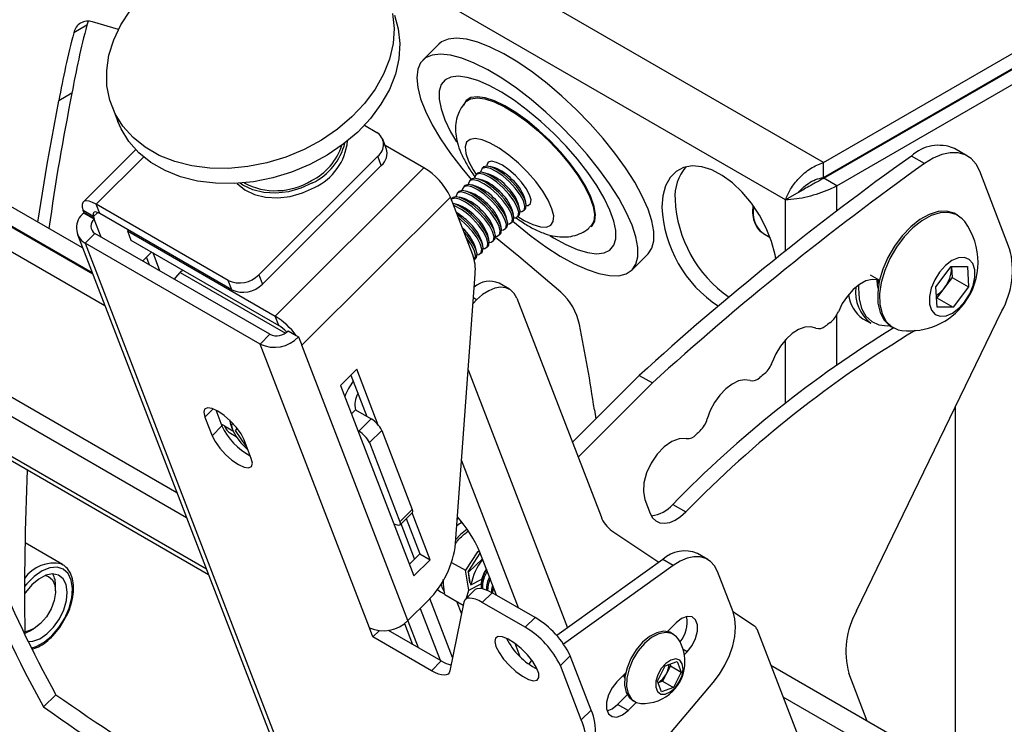
# Model space of a CAD drawing. Extents: x 5 to 292, y 5 to 205.
# Drawn here: x 209 to 214, y 141 to 145 of the extents above; entities that cross this region are included whole.
import ezdxf

# ---------------------------------------------------------------- set-up
doc = ezdxf.new("R2010")
doc.units = 0
doc.layers.get('0').update_dxf_attribs({"linetype": 'CONTINUOUS'})

msp = doc.modelspace()

# ---------------------------------------------------------------- linework, layer by layer
at = {"color": 7, "linetype": 'CONTINUOUS'}
for p, q in [((212.7682484, 143.737274), (208.179911, 146.3860648)), ((209.3050203, 143.3648639), (204.8381275, 145.9435463)), ((209.7260817, 142.2720423), (204.5122993, 145.2818948)), ((209.7740935, 142.1474325), (204.4528184, 145.2193392)), ((209.2542005, 143.4967615), (206.5139976, 145.078647)), ((209.3022124, 143.3721518), (206.4524733, 145.0172711)), ((204.5619756, 144.9360328), (209.8832507, 141.8641261)), ((209.2755863, 144.6105636), (209.2101134, 144.5727669)), ((209.4332885, 144.5888305), (209.3032622, 144.626558)), ((212.9575772, 143.9243267), (214.2067992, 144.6454872)), ((212.9575772, 143.8487211), (214.2067992, 144.5698816)), ((212.9594291, 143.8455136), (214.2584104, 144.5953996)), ((213.0249019, 143.8077169), (214.3238833, 144.5576029)), ((211.0347275, 144.5155499), (210.9547458, 144.4357612)), ((213.817592, 144.3409206), (213.813888, 144.3430588)), ((209.2009272, 144.2702767), (209.1354544, 144.2324801)), ((209.4012219, 144.2035464), (209.4303329, 144.1279919)), ((210.6627346, 144.109844), (210.7246278, 144.0741138)), ((210.7723944, 143.9939158), (210.7544799, 144.0404109)), ((209.5199504, 143.9882091), (209.2572558, 143.7261484)), ((210.9599803, 143.8966714), (210.7669206, 144.0081224)), ((213.677594, 143.9559985), (213.6121212, 143.9937952)), ((210.729366, 143.9551067), (210.1349798, 143.3621547)), ((210.7472804, 143.9086117), (210.729366, 143.9551067)), ((211.28344, 143.9266203), (211.2805728, 143.9237601)), ((212.9575772, 143.8487211), (212.9575772, 143.9243267)), ((213.4624881, 143.9183984), (213.3970152, 143.9561951)), ((210.7472804, 143.9086117), (210.1528942, 143.3156597)), ((210.9599803, 143.8966714), (210.2167661, 143.1552505)), ((211.2260134, 143.8693322), (211.2190485, 143.8623842)), ((211.2567756, 143.9000202), (211.2498107, 143.8930721)), ((211.2845985, 143.8658573), (211.2606104, 143.8726688)), ((211.3153606, 143.8965453), (211.2913726, 143.9033568)), ((213.0500705, 143.8978398), (213.0463665, 143.899978)), ((213.8880071, 143.4927682), (213.7385213, 143.8807433)), ((211.1952512, 143.8386443), (211.1882863, 143.8316962)), ((211.2538363, 143.8351694), (211.2298482, 143.8419809)), ((213.0249019, 143.8077169), (212.9594291, 143.8455136)), ((211.1337268, 143.7772684), (211.126762, 143.7703203)), ((211.164489, 143.8079563), (211.1575241, 143.8010083)), ((211.1923119, 143.7737935), (211.1683238, 143.780605)), ((211.2230741, 143.8044814), (211.199086, 143.8112929)), ((212.8337212, 143.7750707), (212.7682484, 143.737274)), ((209.9825832, 143.3338597), (209.3226168, 143.7148501)), ((209.3405313, 143.668355), (209.3226168, 143.7148501)), ((211.0935365, 143.7508798), (210.3503223, 143.0094589)), ((211.2045325, 143.4628011), (211.0935365, 143.7508798)), ((211.1029647, 143.7465804), (211.0973508, 143.7409801)), ((211.1307876, 143.7124176), (211.1067995, 143.7192291)), ((211.1615498, 143.7431055), (211.1375617, 143.749917)), ((211.4386934, 143.694155), (211.4319399, 143.7181595)), ((211.4694556, 143.724843), (211.4627021, 143.7488475)), ((211.4898327, 143.713994), (211.4926999, 143.7168543)), ((209.3095138, 143.6537231), (209.2571355, 143.6839604)), ((209.2616141, 143.6723367), (209.2571355, 143.6839604)), ((209.2604446, 143.6711699), (209.2616141, 143.6723367)), ((209.3128228, 143.6409326), (209.2604446, 143.6711699)), ((209.3139924, 143.6420993), (209.2616141, 143.6723367)), ((210.0004976, 143.2873646), (209.3405313, 143.668355)), ((211.4079313, 143.6634671), (211.4011778, 143.6874716)), ((211.4590706, 143.6833061), (211.4660355, 143.6902541)), ((213.6289985, 143.6598542), (213.6190466, 143.6655993)), ((209.3139924, 143.6420993), (209.3095138, 143.6537231)), ((209.3128228, 143.6409326), (209.3139924, 143.6420993)), ((211.3464069, 143.6020912), (211.3396534, 143.6260957)), ((211.3771691, 143.6327791), (211.3704156, 143.6567836)), ((211.3975462, 143.6219302), (211.4045111, 143.6288782)), ((211.4283084, 143.6526181), (211.4352733, 143.6595662)), ((209.3156658, 143.5695283), (209.2664463, 143.5204276)), ((210.190383, 143.0645648), (209.3156658, 143.5695283)), ((209.4828454, 143.5861988), (209.4782324, 143.581597)), ((209.4782324, 143.581597), (210.2167661, 143.1552505)), ((209.4782324, 143.581597), (209.4961468, 143.5351019)), ((211.3156447, 143.5714032), (211.3088912, 143.5954077)), ((211.3360219, 143.5605543), (211.3429867, 143.5675023)), ((211.366784, 143.5912422), (211.3737489, 143.5981903)), ((212.6554226, 143.5697983), (212.6583634, 143.5680156)), ((212.6583634, 143.5680156), (212.6906201, 143.5493942)), ((209.2286336, 143.563118), (213.8147269, 131.6603816)), ((209.2664463, 143.5204276), (213.8525396, 131.6176912)), ((210.1411636, 143.0154641), (209.2664463, 143.5204276)), ((209.4961468, 143.5351019), (210.2346806, 143.1087554)), ((211.2541204, 143.5100273), (211.2473669, 143.5340318)), ((211.2848825, 143.5407153), (211.278129, 143.5647197)), ((211.3052597, 143.5298663), (211.3122246, 143.5368144)), ((209.5989179, 143.4757734), (209.5546203, 143.4315828)), ((209.6409483, 143.3817467), (209.6063798, 143.4714658)), ((211.2233582, 143.4793394), (211.2166047, 143.5033438)), ((211.2437353, 143.4684904), (211.2507002, 143.4754385)), ((211.2744975, 143.4991784), (211.2814624, 143.5061264)), ((209.58857, 143.411984), (209.5736892, 143.4506057)), ((211.2129731, 143.4378025), (211.219938, 143.4447505)), ((212.0010453, 143.386931), (212.081027, 143.4667197)), ((209.7546831, 143.3858521), (209.7426684, 143.3738663)), ((213.5198689, 143.3016455), (213.5955155, 143.4031463)), ((213.5955155, 143.4031463), (213.6767096, 143.4032834)), ((213.5977733, 143.3997718), (213.5975269, 143.4031497)), ((213.5975884, 143.4031498), (213.5977733, 143.3997718)), ((213.5977733, 143.3997718), (213.6005471, 143.34909)), ((213.6767096, 143.4032834), (213.6822572, 143.3019197)), ((210.0004976, 143.2873646), (209.9825832, 143.3338597)), ((210.1349798, 143.3621547), (210.1528942, 143.3156597)), ((211.118632, 142.019329), (211.2163704, 143.3658011)), ((211.3884115, 143.2900287), (211.3360332, 143.320266)), ((213.1902599, 143.362386), (213.237699, 143.335)), ((213.2345856, 143.3367973), (213.2363171, 143.3287187)), ((213.6005471, 143.34909), (213.5627237, 143.2983396)), ((213.6005471, 143.34909), (213.6822572, 143.3019197)), ((213.2269843, 143.3042769), (213.2322758, 143.3008513)), ((213.2270652, 143.3038593), (213.2314509, 143.3013275)), ((213.5254164, 143.2002818), (213.5198689, 143.3016455)), ((213.5627237, 143.2983396), (213.5249004, 143.2475892)), ((213.6822572, 143.3019197), (213.6066105, 143.2004189)), ((211.2057339, 143.2192694), (211.2235661, 143.2370586)), ((211.4249678, 143.2448756), (211.8457457, 142.1527896)), ((213.5249004, 143.2475892), (213.5228275, 143.2475857)), ((213.5249004, 143.2475892), (213.6066105, 143.2004189)), ((213.1232524, 141.6814676), (213.8489041, 143.1814917)), ((213.6066105, 143.2004189), (213.5254164, 143.2002818)), ((210.2346806, 143.1087554), (210.2167661, 143.1552505)), ((213.1547024, 143.1424972), (213.1939861, 143.1198192)), ((210.281821, 143.0815418), (210.3223262, 143.0581587)), ((213.2949989, 143.1042713), (213.3049507, 143.0985262)), ((210.190383, 143.0645648), (210.1411636, 143.0154641)), ((210.3223262, 143.0581587), (210.3341993, 143.0513045)), ((210.3341993, 143.0513045), (210.3503223, 143.0094589)), ((210.6875536, 141.5973646), (210.1411636, 143.0154641)), ((210.8805893, 141.633205), (210.3503223, 143.0094589)), ((210.6244856, 142.8903265), (210.5432734, 142.8093103)), ((210.732133, 142.6109387), (210.6244856, 142.8903265)), ((210.5950657, 142.8609776), (210.6747356, 142.6542024)), ((212.037086, 142.8591675), (211.7022719, 142.5251613)), ((212.037086, 142.8591675), (212.1025589, 142.8213708)), ((210.5432734, 142.8093103), (210.9105192, 141.8561615)), ((212.1025589, 142.8213708), (211.7309699, 142.4506785)), ((209.9195971, 142.686527), (209.9504106, 142.6065538)), ((210.6179261, 142.6869978), (210.5980427, 142.6671623)), ((210.6179261, 142.6869978), (210.6964936, 142.6416418)), ((211.812705, 142.6869362), (211.8199279, 142.6425333)), ((213.6167765, 140.8757401), (213.6167765, 142.7016513)), ((209.8653622, 142.6504432), (209.9011911, 142.5574531)), ((210.6349692, 142.5802659), (210.6964936, 142.6416418)), ((209.9504106, 142.6065538), (209.9011911, 142.5574531)), ((209.9629664, 142.606672), (209.9467603, 142.6160276)), ((210.0181085, 142.5834733), (210.0271657, 142.5942864)), ((210.0279488, 142.5932899), (210.0181085, 142.5834733)), ((210.0722815, 142.5044569), (210.0181085, 142.5834733)), ((210.630538, 142.582824), (210.6349692, 142.5802659)), ((210.6876887, 142.5227166), (210.7492131, 142.5840925)), ((210.7492131, 142.5840925), (210.9014857, 142.1888845)), ((209.9928208, 142.569797), (210.0216892, 142.5531316)), ((210.0976096, 142.4440631), (210.0617808, 142.5370532)), ((210.0737685, 142.5059403), (210.0722815, 142.5044569)), ((210.0750271, 142.5026736), (210.0722815, 142.5044569)), ((210.6876887, 142.5227166), (210.8399614, 142.1275086)), ((212.0651309, 142.2378978), (212.0920025, 142.1681552)), ((210.8399614, 142.1275086), (210.9014857, 142.1888845)), ((212.2038973, 142.2139367), (212.2693702, 142.17614)), ((210.8399139, 142.1108554), (210.9014382, 142.1722313)), ((210.8718215, 142.1426861), (210.939353, 141.967415)), ((210.9917313, 141.9371777), (210.9012414, 142.172035)), ((211.1273505, 142.1394377), (211.1334092, 142.1454817)), ((210.8141135, 142.1153153), (210.8096823, 142.1178734)), ((210.9138758, 141.9419992), (210.8463443, 142.1172703)), ((211.1413346, 142.1357988), (211.1468556, 142.1214695)), ((211.8999327, 142.0817196), (212.1353706, 141.9248526)), ((209.1540376, 141.9130564), (208.9664026, 142.0213757)), ((211.1205115, 142.0205146), (211.1248672, 142.027368)), ((210.939353, 141.967415), (210.8875608, 141.9157477)), ((210.939353, 141.967415), (210.9917313, 141.9371777)), ((211.228004, 141.9764385), (211.167375, 141.8846594)), ((211.1809315, 141.8768334), (211.24232, 141.9697623)), ((211.2397806, 141.9763397), (211.228004, 141.9764385)), ((211.3232011, 141.7598437), (211.240426, 141.9746781)), ((212.3794447, 141.93874), (212.3270664, 141.9689773)), ((209.1484369, 141.9160018), (209.1540376, 141.9130564)), ((210.9105192, 141.8561615), (210.9917313, 141.9371777)), ((211.0987909, 141.9242522), (211.167375, 141.8846594)), ((211.1827151, 141.8758038), (211.2532239, 141.9414625)), ((212.1538836, 141.938114), (211.6239611, 141.5585127)), ((212.2062619, 141.9078767), (211.6586013, 141.515569)), ((212.2062619, 141.9078767), (212.1538836, 141.938114)), ((211.185232, 141.7843215), (211.167375, 141.8846594)), ((211.1809315, 141.8768334), (211.1827151, 141.8758038)), ((211.1809315, 141.8768334), (211.1904134, 141.8235549)), ((211.1904134, 141.8235549), (211.1827151, 141.8758038)), ((212.5056453, 141.6774994), (212.4281865, 141.8785358)), ((209.1193679, 141.781245), (209.1193679, 141.8062815)), ((211.185232, 141.7843215), (211.2463098, 141.8173404)), ((211.1952789, 141.811402), (211.249347, 141.8406315)), ((211.0284044, 141.7887969), (211.0429602, 141.7775521)), ((211.0429602, 141.7775521), (211.064906, 141.7648831)), ((211.0651218, 141.7636302), (211.1566906, 141.7107687)), ((211.2155181, 141.7872264), (211.1662986, 141.7381256)), ((211.1738467, 141.7456555), (211.185232, 141.7843215)), ((211.3015195, 141.7723602), (211.2523, 141.7232595)), ((211.5158868, 141.6486086), (211.3015195, 141.7723602)), ((210.8805893, 141.633205), (210.9815739, 141.7339459)), ((211.1039979, 141.4485568), (210.9905025, 141.7431224)), ((211.1594815, 141.7246569), (211.0903907, 141.380844)), ((211.123897, 141.7297), (211.14795, 141.6672731)), ((211.4666673, 141.5995079), (211.2523, 141.7232595)), ((210.941358, 141.6938271), (211.0412631, 141.4345337)), ((211.4666673, 141.5995079), (211.5158868, 141.6486086)), ((212.5053097, 141.6783705), (212.6129468, 141.6066543)), ((210.8635282, 141.6183972), (210.9037932, 141.5138934)), ((212.2205984, 141.6215076), (212.1772124, 141.5782263)), ((208.9884434, 141.5794892), (208.9653548, 141.5685251)), ((208.9884434, 141.5794892), (209.0101245, 141.5920095)), ((210.705468, 141.5508696), (210.6875536, 141.5973646)), ((210.7366746, 141.5820008), (210.705468, 141.5508696)), ((210.9975722, 141.3822414), (210.705468, 141.5508696)), ((211.0467917, 141.4313421), (210.7829667, 141.583645)), ((212.2078735, 141.5647914), (212.1979217, 141.5705365)), ((212.6237842, 141.5924403), (212.8476723, 141.0113616)), ((211.4417182, 141.4522448), (211.4164652, 141.5177862)), ((211.6916186, 141.4567776), (211.6423991, 141.4076769)), ((211.7961903, 141.1853724), (211.6916186, 141.4567776)), ((212.2622682, 141.4635414), (212.2761332, 141.4773729)), ((210.9975722, 141.3822414), (211.0467917, 141.4313421)), ((211.7469708, 141.1362717), (211.6423991, 141.4076769)), ((212.1275691, 141.3299897), (212.1664457, 141.4059344)), ((212.1664457, 141.4059344), (212.2260081, 141.4281911)), ((212.1922205, 141.4059501), (212.1727822, 141.3679778)), ((212.1889819, 141.4143555), (212.1922205, 141.4059501)), ((212.1922205, 141.4059501), (212.2466939, 141.3745033)), ((212.2260081, 141.4281911), (212.2466939, 141.3745033)), ((227.6374184, 132.7817958), (212.6948695, 141.4079457)), ((211.9686676, 141.3701846), (211.9252815, 141.3269033)), ((211.9644844, 141.3450287), (211.9586445, 141.3601857)), ((211.9639859, 141.3655142), (211.9665668, 141.3595474)), ((212.1727822, 141.3679778), (212.1533439, 141.3300054)), ((212.2466939, 141.3745033), (212.2078173, 141.2985586)), ((213.1767964, 141.1297352), (213.0841494, 141.3701911)), ((212.0284856, 140.8771353), (212.4058166, 141.322705)), ((212.1482549, 141.2763018), (212.1275691, 141.3299897)), ((212.1533439, 141.3300054), (212.1308077, 141.3215843)), ((212.1533439, 141.3300054), (212.2078173, 141.2985586)), ((209.1210803, 141.2623283), (209.059556, 141.2009524)), ((211.928438, 141.2130059), (211.9769925, 141.2614433)), ((212.2078173, 141.2985586), (212.1482549, 141.2763018)), ((211.9808163, 141.1827686), (211.928438, 141.2130059)), ((211.9808163, 141.1827686), (212.0220031, 141.2238561)), ((212.003493, 141.2337397), (212.0134449, 141.2279946)), ((211.7469708, 141.1362717), (211.7961903, 141.1853724))]:
    msp.add_line(p, q, dxfattribs=at)
at = {"color": 8, "linetype": 'CONTINUOUS'}
for p, q in [((204.8980725, 145.7879653), (209.3649653, 143.2092829)), ((212.9575772, 143.9243267), (210.870018, 145.1294491)), ((209.8735186, 141.8893849), (204.5522435, 144.9612916)), ((209.5597379, 143.951399), (209.3226168, 143.7148501)), ((213.0249019, 143.6823032), (213.0249019, 143.8077169)), ((212.7682484, 143.4820446), (212.7682484, 143.737274)), ((209.3095138, 143.6537231), (209.3295546, 143.6737155)), ((209.3473914, 143.5512135), (209.3128228, 143.6409326)), ((209.7426684, 143.3738663), (210.2680393, 143.0705762)), ((211.2235661, 143.2370586), (211.2076904, 143.2462234)), ((213.0249019, 142.9116978), (213.0249019, 143.1629301)), ((212.7682484, 142.7204375), (212.7682484, 143.0374114)), ((211.1815625, 142.886278), (211.678182, 141.5973529)), ((209.9071139, 142.6920942), (209.8653622, 142.6504432)), ((209.9629664, 142.606672), (210.0059267, 142.5818716)), ((211.4331955, 141.6963453), (211.1487715, 142.4345388)), ((210.8795738, 141.6322011), (210.9312687, 141.4980321)), ((212.2761332, 141.4773729), (212.2562383, 141.488858)), ((212.7548145, 141.2523646), (227.6973633, 132.6262148))]:
    msp.add_line(p, q, dxfattribs=at)
at = {"color": 7, "linetype": 'CONTINUOUS', "flags": 128}
for points in [[(210.3611857, 143.9892959), (210.2699367, 143.9511055), (210.1755201, 143.9221723), (210.0796208, 143.9030128), (209.98395, 143.8939688), (209.8902152, 143.8952018), (209.8000888, 143.9066897), (209.7151793, 143.9282275), (209.6370019, 143.9594309), (209.5669516, 143.999743), (209.5062786, 144.0484445), (209.4560654, 144.1046663), (209.4172082, 144.1674051), (209.3904003, 144.2355414), (209.3761202, 144.3078593), (209.3746227, 144.3830681), (209.3859345, 144.4598259), (209.4098537, 144.5367629), (209.4459535, 144.6125062), (209.4935898, 144.685704)], [(210.8031889, 144.668478), (210.8110953, 144.5945496), (210.8061772, 144.5183962), (210.7885223, 144.4413768), (210.7584456, 144.3648658), (210.7164838, 144.2902286), (210.6633859, 144.218797), (210.6000992, 144.1518458), (210.5277531, 144.0905697), (210.4476388, 144.0360622), (210.3611857, 143.9892959)], [(210.8127509, 144.660634), (210.8322998, 144.5929236), (210.8402063, 144.5189951), (210.8352882, 144.4428417), (210.8176332, 144.3658223), (210.7875565, 144.2893113), (210.7455948, 144.2146741), (210.6924968, 144.1432425), (210.6292101, 144.0762913), (210.5568641, 144.0150152), (210.4767497, 143.9605077), (210.3902966, 143.9137414)], [(209.2828442, 144.6299741), (209.2810789, 144.6262658), (209.2755863, 144.6105636)], [(211.722066, 144.1883347), (211.6501374, 144.2556688), (211.5765623, 144.3182824), (211.5026538, 144.375058), (211.4297308, 144.4249825), (211.3590945, 144.467165), (211.2920055, 144.5008527), (211.229661, 144.5254444), (211.1731736, 144.5405014), (211.1235512, 144.545755), (211.0816793, 144.5411113), (211.0483052, 144.5266533), (211.0347275, 144.5155499)], [(211.6420844, 144.108546), (211.5701557, 144.1758802), (211.4965806, 144.2384937), (211.4226721, 144.2952693), (211.3497491, 144.3451938), (211.2791128, 144.3873763), (211.2120239, 144.421064), (211.1496794, 144.4456558), (211.0931919, 144.4607128), (211.0435695, 144.4659663), (211.0016976, 144.4613226), (210.9683235, 144.4468646), (210.9440428, 144.4228503), (210.9292886, 144.3897081), (210.9243244, 144.3480296), (210.9292386, 144.2985584), (210.9439436, 144.2421774), (210.9681771, 144.1798928), (211.0015064, 144.1128159), (211.0433369, 144.0421438), (211.0929222, 143.9691376), (211.1493773, 143.8951001), (211.195955, 143.8393089)], [(211.6092466, 144.069106), (211.5447452, 144.1291528), (211.4787504, 144.1843341), (211.4127366, 144.2334173), (211.3481783, 144.2753059), (211.2865177, 144.3090643), (211.2291321, 144.3339384), (211.1773036, 144.3493724), (211.1321897, 144.3550216), (211.0947983, 144.3507599), (211.0659647, 144.3366824), (211.046333, 144.3131036), (211.0363416, 144.2805501), (211.0362138, 144.2397493), (211.0459525, 144.1916125), (211.0653401, 144.137215), (211.0939434, 144.077772), (211.1234497, 144.0268103)], [(209.0304498, 143.6259301), (209.0763216, 143.9156883), (209.1354544, 144.2324801)], [(211.8150506, 143.6306965), (211.8185293, 143.6636653), (211.8119198, 143.7044208), (211.7954229, 143.7517247), (211.7695398, 143.8041397), (211.7350569, 143.8600732), (211.693022, 143.9178257), (211.6447123, 143.9756424), (211.5915957, 144.0317666), (211.5352861, 144.0844929), (211.4774944, 144.1322194), (211.4199766, 144.1734958), (211.3644804, 144.207068), (211.3126919, 144.2319159), (211.2661848, 144.2472846), (211.2263721, 144.252707), (211.1944636, 144.2480184), (211.1714287, 144.2333613), (211.1579674, 144.209181), (211.1579438, 144.2091015)], [(211.1730258, 144.2297603), (211.1944363, 144.2428294), (211.226079, 144.2474789), (211.2655599, 144.2421016), (211.3116794, 144.2268611), (211.3630363, 144.2022202), (211.4180701, 144.1689278), (211.4751085, 144.1279953), (211.5324186, 144.0806666), (211.588259, 144.0283796), (211.640933, 143.9727232), (211.6888401, 143.9153883), (211.7305247, 143.8581171), (211.7647202, 143.8026497), (211.7903876, 143.7506714), (211.8067471, 143.7037617), (211.8133015, 143.6633459), (211.8098517, 143.6306518)], [(212.081027, 143.4667197), (212.1003184, 143.495094), (212.1101997, 143.5325881), (212.1102247, 143.578265), (212.1003931, 143.6313095), (212.0808803, 143.6907751), (212.0520345, 143.7556006), (212.0143705, 143.8246293), (211.9685603, 143.8966292), (211.9154215, 143.9703156), (211.8559022, 144.0443736), (211.7910648, 144.1174814), (211.722066, 144.1883347)], [(210.3902966, 143.9137414), (210.2990476, 143.875551), (210.204631, 143.8466178), (210.1087317, 143.8274583), (210.013061, 143.8184144), (209.9193261, 143.8196473), (209.8291998, 143.8311352), (209.7442903, 143.852673), (209.6661129, 143.8838764), (209.5960626, 143.9241885), (209.5353895, 143.97289), (209.4851763, 144.0291118), (209.4463191, 144.0918507), (209.4303329, 144.1279919)], [(211.4051774, 143.6295804), (211.4222988, 143.6148432), (211.4962056, 143.555015), (211.5697857, 143.5015456), (211.641726, 143.455389), (211.7107427, 143.417369), (211.7756043, 143.3881641), (211.8351533, 143.3682953), (211.8883269, 143.3581173), (211.9341765, 143.3578117), (211.9718836, 143.3673839), (212.0007756, 143.3866632), (212.0203367, 143.4153054), (212.030218, 143.4527994), (212.0302431, 143.4984763), (212.0204115, 143.5515208), (212.0008987, 143.6109864), (211.9720529, 143.675812), (211.9343888, 143.7448406), (211.8885786, 143.8168406), (211.8354398, 143.890527), (211.7759206, 143.9645849), (211.7110831, 144.0376928), (211.6420844, 144.108546)], [(211.5896961, 143.5583775), (211.6076128, 143.5473864), (211.6692734, 143.513628), (211.726659, 143.4887539), (211.7784875, 143.4733199), (211.8236014, 143.4676707), (211.8609928, 143.4719324), (211.8898264, 143.4860099), (211.9094581, 143.5095887), (211.9194495, 143.5421421), (211.9195773, 143.582943), (211.9098386, 143.6310798), (211.890451, 143.6854773), (211.8618477, 143.7449203), (211.8246674, 143.808081), (211.7797409, 143.8735485), (211.7280717, 143.9398603), (211.6708139, 144.0055352), (211.6092466, 144.069106)], [(213.7385213, 143.8807433), (213.7202038, 143.9159778), (213.6955458, 143.9433976), (213.6652337, 143.9622394), (213.6301112, 143.9719788), (213.591156, 143.9723447), (213.5494525, 143.9633269), (213.5061615, 143.9451764), (213.4624881, 143.9183984)], [(211.4181492, 143.8582104), (211.3855303, 143.8870341), (211.3528823, 143.9098017), (211.3231061, 143.9244903), (211.2988475, 143.9297947), (211.2822619, 143.9252435), (211.2748231, 143.9112412), (211.2744887, 143.9060615)], [(211.3566249, 143.7968345), (211.324006, 143.8256582), (211.291358, 143.8484258), (211.2615818, 143.8631144), (211.2373231, 143.8684188), (211.2207376, 143.8638676), (211.2132987, 143.8498653), (211.2129644, 143.8446856)], [(211.3635897, 143.8037826), (211.3309708, 143.8326063), (211.2983228, 143.8553739), (211.2685467, 143.8700625), (211.244288, 143.8753668), (211.2277025, 143.8708157), (211.2260134, 143.8693322)], [(211.387387, 143.8275225), (211.3547681, 143.8563462), (211.3221201, 143.8791138), (211.2923439, 143.8938023), (211.2680853, 143.8991067), (211.2514997, 143.8945556), (211.2440609, 143.8805533), (211.2437266, 143.8753736)], [(211.3943519, 143.8344706), (211.361733, 143.8632942), (211.329085, 143.8860619), (211.2993088, 143.9007504), (211.2750502, 143.9060548), (211.2584646, 143.9015036), (211.2567756, 143.9000202)], [(212.7197129, 143.443118), (212.7159641, 143.4628088), (212.6978168, 143.5291218), (212.6713272, 143.5956115), (212.6373469, 143.6601409), (212.5969679, 143.7206359), (212.5514881, 143.7751523), (212.5023691, 143.8219377), (212.4511899, 143.8594885), (212.3995952, 143.8865977), (212.3492434, 143.9023941), (212.3017529, 143.9063699), (212.2586499, 143.8983974), (212.22132, 143.8787328), (212.1909628, 143.8480081), (212.1685541, 143.8072108), (212.1548142, 143.7576523), (212.1501847, 143.7009253)], [(210.0260677, 143.8190462), (210.0648251, 143.7873135), (210.1133385, 143.7638765), (210.1690611, 143.7502121), (210.2295577, 143.7469175), (210.2921843, 143.7541367), (210.3542038, 143.7715542), (210.4129056, 143.7984087)], [(210.4039484, 143.8216562), (210.3452466, 143.7948017), (210.2832271, 143.7773842), (210.2206005, 143.7701651), (210.1601039, 143.7734597), (210.1043813, 143.7871241), (210.0558679, 143.8105611), (210.0420691, 143.8200841)], [(211.3020654, 143.7424067), (211.2694465, 143.7712304), (211.2367985, 143.793998), (211.2070223, 143.8086866), (211.1827637, 143.8139909), (211.1661781, 143.8094398), (211.164489, 143.8079563)], [(211.3258627, 143.7661466), (211.2932438, 143.7949703), (211.2605958, 143.8177379), (211.2308196, 143.8324264), (211.206561, 143.8377308), (211.1899754, 143.8331797), (211.1825366, 143.8191774), (211.1822022, 143.8139977)], [(211.3328276, 143.7730947), (211.3002087, 143.8019183), (211.2675607, 143.824686), (211.2377845, 143.8393745), (211.2135259, 143.8446789), (211.1969403, 143.8401277), (211.1952512, 143.8386443)], [(211.4413574, 143.6772647), (211.4501578, 143.6783199), (211.4623057, 143.6877014), (211.4648693, 143.7060117), (211.4576208, 143.7316238), (211.4412043, 143.7622619), (211.4170785, 143.7952039), (211.387387, 143.8275225)], [(211.4660355, 143.6902541), (211.4692706, 143.6946495), (211.4718342, 143.7129598), (211.4645857, 143.7385719), (211.4481692, 143.76921), (211.4240434, 143.8021519), (211.3943519, 143.8344706)], [(211.4721196, 143.7079527), (211.48092, 143.7090079), (211.4930679, 143.7183894), (211.4956315, 143.7366996), (211.488383, 143.7623117), (211.4719665, 143.7929499), (211.4478407, 143.8258918), (211.4181492, 143.8582104)], [(211.2643383, 143.7047707), (211.2317194, 143.7335944), (211.1990714, 143.756362), (211.1692952, 143.7710505), (211.1450366, 143.7763549), (211.128451, 143.7718037), (211.1210122, 143.7578015), (211.1206779, 143.7526218)], [(211.2713032, 143.7117188), (211.2386843, 143.7405424), (211.2060363, 143.7633101), (211.1762601, 143.7779986), (211.1520015, 143.783303), (211.1354159, 143.7787518), (211.1337268, 143.7772684)], [(211.2951005, 143.7354586), (211.2624816, 143.7642823), (211.2298336, 143.7870499), (211.2000574, 143.8017385), (211.1757988, 143.8070429), (211.1592132, 143.8024917), (211.1517744, 143.7884894), (211.15144, 143.7833097)], [(211.379833, 143.6158888), (211.3886334, 143.616944), (211.4007813, 143.6263255), (211.4033449, 143.6446358), (211.3960965, 143.6702479), (211.37968, 143.700886), (211.3555542, 143.733828), (211.3258627, 143.7661466)], [(211.4045111, 143.6288782), (211.4077462, 143.6332736), (211.4103098, 143.6515839), (211.4030613, 143.6771959), (211.3866449, 143.7078341), (211.362519, 143.740776), (211.3328276, 143.7730947)], [(211.4105952, 143.6465768), (211.4193956, 143.6476319), (211.4315435, 143.6570134), (211.4341071, 143.6753237), (211.4268586, 143.7009358), (211.4104421, 143.731574), (211.3863163, 143.7645159), (211.3566249, 143.7968345)], [(211.4352733, 143.6595662), (211.4385084, 143.6639615), (211.441072, 143.6822718), (211.4338235, 143.7078839), (211.417407, 143.7385221), (211.3932812, 143.771464), (211.3635897, 143.8037826)], [(209.3226168, 143.7148501), (209.3038557, 143.7243608), (209.2871236, 143.7301111), (209.2730635, 143.7318801), (209.2622158, 143.7295997), (209.2549973, 143.7233576), (209.2516854, 143.7133937), (209.2524074, 143.7000909), (209.2571355, 143.6839604)], [(211.2335762, 143.6740827), (211.2009572, 143.7029064), (211.1683092, 143.725674), (211.1385331, 143.7403626), (211.1142744, 143.745667), (211.0976889, 143.7411158), (211.0973896, 143.7408796)], [(211.240541, 143.6810308), (211.2079221, 143.7098545), (211.1752741, 143.7326221), (211.1454979, 143.7473107), (211.1212393, 143.752615), (211.1046537, 143.7480639), (211.1029647, 143.7465804)], [(211.3490708, 143.5852009), (211.3578713, 143.586256), (211.3700191, 143.5956375), (211.3725827, 143.6139478), (211.3653343, 143.6395599), (211.3489178, 143.6701981), (211.324792, 143.70314), (211.2951005, 143.7354586)], [(211.3737489, 143.5981903), (211.376984, 143.6025856), (211.3795476, 143.6208959), (211.3722992, 143.646508), (211.3558827, 143.6771462), (211.3317569, 143.7100881), (211.3020654, 143.7424067)], [(209.3405313, 143.668355), (209.3316444, 143.6728601), (209.3237187, 143.6755839), (209.3170586, 143.6764219), (209.3119202, 143.6753417), (209.3085009, 143.6723849), (209.3069322, 143.6676652), (209.3072741, 143.6613639), (209.3095138, 143.6537231)], [(211.2875465, 143.523825), (211.2963469, 143.5248801), (211.3084948, 143.5342616), (211.3110584, 143.5525719), (211.3038099, 143.578184), (211.2873934, 143.6088222), (211.2632676, 143.6417641), (211.2335762, 143.6740827)], [(211.3122246, 143.5368144), (211.3154597, 143.5412097), (211.3180233, 143.55952), (211.3107748, 143.5851321), (211.2943583, 143.6157703), (211.2702325, 143.6487122), (211.240541, 143.6810308)], [(211.3183087, 143.5545129), (211.3271091, 143.5555681), (211.339257, 143.5649496), (211.3418206, 143.5832599), (211.3345721, 143.608872), (211.3181556, 143.6395101), (211.2940298, 143.6724521), (211.2643383, 143.7047707)], [(211.3429867, 143.5675023), (211.3462219, 143.5718977), (211.3487855, 143.5902079), (211.341537, 143.61582), (211.3251205, 143.6464582), (211.3009947, 143.6794001), (211.2713032, 143.7117188)], [(213.6190466, 143.6655993), (213.6102923, 143.6701343), (213.5728629, 143.6801277), (213.5306909, 143.678036), (213.485503, 143.6639446), (213.4391491, 143.6384306), (213.393527, 143.6025385), (213.3505043, 143.5577376), (213.3118426, 143.5058622), (213.2791245, 143.4490361), (213.2536896, 143.3895856), (213.2365792, 143.3299448), (213.2284938, 143.2725552), (213.2297644, 143.2197666), (213.240339, 143.1737399), (213.2597846, 143.1363597), (213.2873052, 143.1091561), (213.2949989, 143.1042713)], [(213.6639205, 143.6281661), (213.6513987, 143.6427197), (213.6202442, 143.6643892), (213.5828147, 143.6743827), (213.5406428, 143.6722909), (213.4954549, 143.6581995), (213.449101, 143.6326855), (213.4034788, 143.5967934), (213.3604562, 143.5519925), (213.3217945, 143.5001171), (213.2890764, 143.443291), (213.2636415, 143.3838405), (213.2465311, 143.3241997), (213.2384457, 143.2668102), (213.2397163, 143.2140215), (213.2502908, 143.1679948), (213.2697365, 143.1306146), (213.297257, 143.103411), (213.3317259, 143.0874979), (213.3498558, 143.0841311)], [(211.1790167, 143.6196549), (211.1463978, 143.6484786), (211.1276663, 143.6622994)], [(211.1720518, 143.6127068), (211.1394329, 143.6415305), (211.1340645, 143.6456936)], [(211.2507002, 143.4754385), (211.2539353, 143.4798338), (211.2564989, 143.4981441), (211.2492505, 143.5237562), (211.232834, 143.5543944), (211.2087082, 143.5873363), (211.1790167, 143.6196549)], [(211.2567843, 143.493137), (211.2655847, 143.4941922), (211.2777326, 143.5035737), (211.2802962, 143.521884), (211.2730477, 143.5474961), (211.2566313, 143.5781342), (211.2325054, 143.6110762), (211.202814, 143.6433948)], [(211.2814624, 143.5061264), (211.2846975, 143.5105218), (211.2872611, 143.528832), (211.2800126, 143.5544441), (211.2635961, 143.5850823), (211.2394703, 143.6180242), (211.2097789, 143.6503429)], [(211.8098517, 143.6306518), (211.7965026, 143.606673), (211.7953773, 143.6055119)], [(211.7970903, 143.6022574), (211.8015892, 143.6065162), (211.8150506, 143.6306965)], [(211.219938, 143.4447505), (211.2231731, 143.4491459), (211.2257367, 143.4674561), (211.2184883, 143.4930682), (211.2020718, 143.5237064), (211.177946, 143.5566483), (211.1609139, 143.5760087)], [(211.2260221, 143.4624491), (211.2348225, 143.4635042), (211.2469704, 143.4728857), (211.249534, 143.491196), (211.2422856, 143.5168081), (211.2258691, 143.5474463), (211.2017433, 143.5803882), (211.1720518, 143.6127068)], [(211.2121592, 143.4370402), (211.2162083, 143.4421978), (211.2187719, 143.4605081), (211.2115234, 143.4861202), (211.1951069, 143.5167583), (211.1711114, 143.5495422)], [(211.6448971, 143.274761), (211.435563, 143.4534431), (211.3178765, 143.5486847)], [(213.6643122, 143.2279716), (213.6886663, 143.267077), (213.7059234, 143.308994), (213.7146853, 143.3503268), (213.7142423, 143.3877269), (213.7046301, 143.4181642), (213.6866275, 143.439173), (213.661693, 143.4490513), (213.6318466, 143.4469987), (213.5995063, 143.4331816), (213.5672921, 143.4087193), (213.5378139, 143.3755936), (213.5134597, 143.3364882), (213.4962026, 143.2945712), (213.4874407, 143.2532384), (213.4878838, 143.2158383), (213.497496, 143.185401), (213.5154986, 143.1643922), (213.5404331, 143.1545139), (213.5702795, 143.1565665), (213.6026197, 143.1703836), (213.6348339, 143.1948459), (213.6643122, 143.2279716)], [(209.7136325, 143.339787), (209.7199863, 143.3482088), (209.7426684, 143.3738663)], [(213.2376918, 143.3349682), (213.2291655, 143.3376927), (213.2009779, 143.339361), (213.1699508, 143.3313313), (213.1377843, 143.3140437), (213.1062412, 143.2884453), (213.0770498, 143.255939), (213.0518099, 143.218306), (213.0319044, 143.1776085)], [(213.2239406, 143.338787), (213.225906, 143.3105847), (213.2301438, 143.291164)], [(213.2271777, 143.3381571), (213.2305885, 143.3253878), (213.2348754, 143.3146426)], [(211.4249678, 143.2448756), (211.4116458, 143.2692574), (211.3931614, 143.2870415), (211.3702247, 143.2975445), (211.3437175, 143.3003627), (211.3146581, 143.2953878), (211.2841635, 143.282811), (211.2534055, 143.2631157), (211.2235661, 143.2370586)], [(213.1332354, 143.3108935), (213.1324568, 143.2961627), (213.1353912, 143.2416378), (213.1477671, 143.1943047), (213.1691088, 143.1559823), (213.1985963, 143.1281433), (213.2350963, 143.1118576), (213.2772061, 143.1077511), (213.2880859, 143.1086181)], [(212.919542, 143.0955353), (212.8938822, 143.1027685), (212.8645123, 143.1004351), (212.8330144, 143.0886606), (212.8010856, 143.0680795), (212.7704458, 143.0398005), (212.7427457, 143.0053471), (212.7194776, 142.9665753), (212.701895, 142.925574)], [(212.5909426, 142.8332397), (212.5635859, 142.8370278), (212.5330368, 142.8310922), (212.5009692, 142.8157584), (212.4691403, 142.7918664), (212.4392944, 142.7607256), (212.4130667, 142.7240423), (212.3918946, 142.6838267), (212.3769383, 142.6422826)], [(210.0617808, 142.5370532), (210.0465943, 142.5667676), (210.023281, 142.5991231), (209.9941229, 142.6309524), (209.9619743, 142.65914), (209.9299819, 142.6809265), (209.9012776, 142.6941794), (209.878671, 142.6976014), (209.8643751, 142.6908576), (209.8597892, 142.674608), (209.8653622, 142.6504432)], [(210.002638, 142.6223619), (209.999223, 142.6075035), (210.0053674, 142.5833206), (210.0213395, 142.5536677), (210.0454086, 142.5217582), (210.0749664, 142.4910499), (210.0819276, 142.4847642)], [(209.9011911, 142.5574531), (209.9163775, 142.5277387), (209.9396908, 142.4953832), (209.9688489, 142.4635539), (210.0009976, 142.4353664), (210.0329899, 142.4135799), (210.0616942, 142.400327), (210.0843008, 142.3969049), (210.0985968, 142.4036488), (210.1031827, 142.4198984), (210.0976096, 142.4440631)], [(212.2713583, 142.5427712), (212.2369636, 142.5423447), (212.1992628, 142.5283034), (212.1611796, 142.501736), (212.1256675, 142.464703), (212.0954804, 142.4200764), (212.0729596, 142.3713171), (212.0598514, 142.3222064), (212.0571726, 142.2765532), (212.0651309, 142.2378978)], [(210.9014857, 142.1888845), (210.9033521, 142.1825172), (210.9036371, 142.1772661), (210.9023298, 142.173333), (210.9014382, 142.1722313)], [(212.0920025, 142.1681552), (212.1037382, 142.1467166), (212.1200389, 142.13112), (212.140271, 142.1219717), (212.1636484, 142.1196271), (212.1892624, 142.1241772), (212.2161178, 142.1354454), (212.2431708, 142.1529936), (212.2693702, 142.17614)], [(210.8399614, 142.1275086), (210.8418277, 142.1211413), (210.8421127, 142.1158902), (210.8408054, 142.1119571), (210.837956, 142.1094931), (210.833674, 142.1085929), (210.828124, 142.1092912), (210.8215192, 142.1115611), (210.8141135, 142.1153153)], [(211.1511608, 142.1238096), (211.1378579, 142.1160987), (211.1250179, 142.1073031)], [(211.1762487, 142.089636), (211.1427602, 142.062812), (211.120041, 142.0387399)], [(212.4281865, 141.8785358), (212.4134643, 141.9068227), (212.3936315, 141.9288058), (212.3692446, 141.9438682), (212.3409878, 141.9515874), (212.3096538, 141.9517468), (212.2761217, 141.9443419), (212.2413324, 141.9295805), (212.2062619, 141.9078767)], [(208.9858114, 141.527986), (209.0056187, 141.529697), (209.0406835, 141.5424415), (209.0761998, 141.5666491), (209.1095335, 141.6005245), (209.1382125, 141.6415554), (209.1601097, 141.6866986), (209.1736011, 141.7326061), (209.1776862, 141.7758731), (209.1720619, 141.8132908), (209.1571454, 141.842084), (209.134043, 141.8601172), (209.1044681, 141.8660531), (209.0706141, 141.8594514), (209.0349918, 141.8408016), (209.0002431, 141.8114871), (208.9689453, 141.7736818), (208.9641186, 141.7665717)], [(209.0682341, 141.8585601), (209.083056, 141.8542124), (209.1037908, 141.8371794), (209.1162014, 141.8095719), (209.119185, 141.7738429), (209.1124765, 141.7331671), (209.096672, 141.6911588), (209.0731758, 141.6515505), (209.0440757, 141.6178616), (209.0119572, 141.5930856), (208.9796743, 141.5794238), (208.9652461, 141.577227)], [(211.2724398, 141.8915895), (211.2613225, 141.871983), (211.249347, 141.8406315)], [(211.2724422, 141.8915833), (211.2620567, 141.8734472), (211.249992, 141.8427861)], [(211.0457551, 141.8141477), (211.0495337, 141.7998442), (211.0628231, 141.7734017)], [(211.2155181, 141.7872264), (211.2183258, 141.7895975), (211.227054, 141.7935647), (211.2381763, 141.7947727), (211.2514693, 141.7931972), (211.2666663, 141.7888697), (211.2834621, 141.7818773), (211.3015195, 141.7723602)], [(211.2990144, 141.7748872), (211.300206, 141.7906783), (211.3041208, 141.8093647)], [(211.3048657, 141.7704285), (211.3060584, 141.7872998), (211.3081776, 141.7988358)], [(211.2523, 141.7232595), (211.2342426, 141.7327766), (211.2174468, 141.739769), (211.2022498, 141.7440964), (211.1889568, 141.745672), (211.1778345, 141.744464), (211.1691064, 141.7404968), (211.1629475, 141.7338499), (211.1594815, 141.7246569)], [(212.2761332, 141.4773729), (212.3005514, 141.5077489), (212.3186752, 141.5431535), (212.3283187, 141.5793164), (212.3283187, 141.6118758), (212.3186752, 141.6369045), (212.3005514, 141.6513838), (212.2761332, 141.6535671), (212.2483658, 141.6431912), (212.2205984, 141.6215076)], [(212.4058166, 141.322705), (212.4374547, 141.3644645), (212.4649446, 141.4099835), (212.4874003, 141.4577948), (212.5040979, 141.5063572), (212.5144992, 141.5541053), (212.518269, 141.5995), (212.5152856, 141.6410782), (212.5056453, 141.6774994)], [(211.3205372, 141.5031006), (211.335752, 141.4730046), (211.3589229, 141.4402092), (211.3879912, 141.4076287), (211.420374, 141.3781577), (211.4531939, 141.3544151), (211.4835348, 141.3385104), (211.5087007, 141.3318568), (211.5264555, 141.3350455), (211.5352217, 141.3477932), (211.5342203, 141.3689672), (211.5235402, 141.3966862), (211.5041306, 141.428487), (211.4777159, 141.4615442), (211.4466433, 141.4929204), (211.4136737, 141.5198277), (211.3817366, 141.5398753), (211.3536697, 141.5512819), (211.331967, 141.5530339), (211.3185567, 141.5449757), (211.3146305, 141.5278232), (211.3205372, 141.5031006)], [(212.1979217, 141.5705365), (212.1890861, 141.5747843), (212.1588144, 141.5795787), (212.1245828, 141.5722808), (212.088724, 141.5533879), (212.053682, 141.5241876), (212.0218446, 141.4866699), (211.9953816, 141.4433914), (211.9760964, 141.3973016), (211.9653032, 141.3515414), (211.9637376, 141.3092292), (211.9715062, 141.2732487), (211.9880797, 141.2460517), (212.003493, 141.2337397)], [(212.2312185, 141.5423252), (212.2232869, 141.5524793), (212.199038, 141.5690393), (212.1687663, 141.5738336), (212.1345346, 141.5665357), (212.0986759, 141.5476428), (212.0636339, 141.5184425), (212.0317965, 141.4809248), (212.0053335, 141.4376463), (211.9860483, 141.3915565), (211.9752551, 141.3457963), (211.9736894, 141.3034841), (211.9814581, 141.2675036), (211.9980316, 141.2403067), (212.0222804, 141.2237467), (212.0445745, 141.2190133)], [(211.4861238, 141.4145317), (211.4927457, 141.425035), (211.4993871, 141.4350296)], [(212.2517321, 141.4166912), (212.238876, 141.4343841), (212.2190315, 141.4409838), (212.1948788, 141.4355991), (212.1696797, 141.4189571), (212.1468376, 141.3933055), (212.1294374, 141.3621087), (212.1198292, 141.3295799), (212.1193104, 141.3001123), (212.1279513, 141.2776858), (212.1445848, 141.2653291), (212.1669645, 141.2647111), (212.1920678, 141.2759152), (212.2165045, 141.2974282), (212.2369742, 141.3263448), (212.2507123, 141.3587596), (212.2558635, 141.3902947), (212.2517321, 141.4166912)], [(211.0903907, 141.380844), (211.0869247, 141.371651), (211.0807659, 141.3650041), (211.0720377, 141.3610369), (211.0609154, 141.3598289), (211.0476224, 141.3614045), (211.0324254, 141.3657319), (211.0156296, 141.3727243), (210.9975722, 141.3822414)], [(211.9596368, 141.3554833), (211.9614694, 141.3547091), (211.9655664, 141.3533645)], [(211.9609432, 141.3624789), (211.9642669, 141.3569812), (211.9658033, 141.3549253)], [(211.9252815, 141.3269033), (211.9008633, 141.2965273), (211.8827395, 141.2611226), (211.873096, 141.2249598), (211.873096, 141.1924004), (211.8827395, 141.1673717), (211.9008633, 141.1528924), (211.9252815, 141.1507091), (211.9530489, 141.1610849), (211.9808163, 141.1827686)], [(211.8757772, 141.1814674), (211.9006706, 141.1913223), (211.928438, 141.2130059)]]:
    msp.add_lwpolyline(points, dxfattribs=at)
at = {"color": 8, "linetype": 'CONTINUOUS', "flags": 128}
for points in [[(211.6070977, 143.6289091), (211.6089674, 143.6570002), (211.6005082, 143.6927942), (211.5821156, 143.7346174), (211.5546496, 143.7805143), (211.5193946, 143.8283387), (211.4779989, 143.8758544), (211.4323983, 143.9208397), (211.384725, 143.961191), (211.337208, 143.9950217), (211.2920693, 144.0207498), (211.2514195, 144.0371722), (211.2171593, 144.0435212), (211.1908907, 144.0394998), (211.173842, 144.0252961), (211.1668104, 144.0015742), (211.1701246, 143.9694433), (211.1836297, 143.9304058), (211.2066942, 143.8862872), (211.2207451, 143.8640767)], [(211.430005, 143.6543107), (211.4619343, 143.6344913), (211.5050815, 143.6132917), (211.5427574, 143.6018389), (211.5732002, 143.6006682), (211.5949866, 143.6098345), (211.6070977, 143.6289091)], [(209.0009874, 141.4969927), (209.0223916, 141.5036733), (209.0617621, 141.5250317), (209.1001908, 141.5571958), (209.1352629, 141.5981445), (209.1647748, 141.6453049), (209.1868721, 141.6957137), (209.2001664, 141.7462036), (209.2038223, 141.7936021), (209.1976102, 141.8349309), (209.1819203, 141.8675933), (209.1577385, 141.8895369), (209.1265842, 141.899383), (209.090415, 141.8965128), (209.0515036, 141.8811067), (209.0122948, 141.8541328), (208.9752523, 141.8172859), (208.9641775, 141.8036887)]]:
    msp.add_lwpolyline(points, dxfattribs=at)
at = {"color": 7, "linetype": 'CONTINUOUS'}
for centre, radius, start, end in [((213.3943359, 143.5285748), 4.2584971, 165.2810639, 169.9696459), ((209.2798918, 144.5594808), 0.0710319, 70.7910815, 169.2196703), ((213.328863, 143.4907781), 4.2584971, 165.2810639, 169.9696459), ((220.2859909, 142.0386696), 11.3074624, 168.6175528, 172.09462925), ((210.6862856, 144.0129894), 0.0721549, 306.6592691, 57.900716), ((210.266221, 144.0984745), 0.309188, 296.4520502, 345.6537742), ((210.2924604, 144.0590937), 0.287165, 294.7985191, 354.5522465), ((213.533628, 143.8087474), 0.2010072, 67.0144196, 132.8156143), ((210.6956251, 143.9701681), 0.0803584, 310.0018148, 17.1888436), ((221.9518029, 131.9598294), 14.7342181, 125.49323528, 132.29160833), ((222.0172758, 131.9220327), 14.7342181, 125.49323528, 132.29160833), ((210.7874266, 143.6045295), 0.3392958, 25.5523395, 59.4317601), ((211.2037117, 143.6527553), 0.2279367, 43.2254858, 69.2148349), ((211.2344739, 143.6834433), 0.2279367, 43.2254858, 69.2148349), ((212.4403339, 143.7544574), 0.2252267, 139.1520843, 184.0062218), ((211.1729495, 143.6220673), 0.2279367, 43.2254858, 69.2148349), ((211.2563688, 143.6741292), 0.2194453, 19.9065384, 48.9220084), ((211.1114252, 143.5606914), 0.2279367, 43.2254858, 69.2148349), ((211.1421874, 143.5913794), 0.2279367, 43.2254858, 69.2148349), ((211.1948445, 143.6127533), 0.2194453, 19.9065384, 48.9220084), ((211.2256066, 143.6434413), 0.2194453, 19.9065384, 48.9220084), ((211.0179934, 143.4750551), 0.259822, 42.4266439, 70.0136768), ((211.080663, 143.5300035), 0.2279367, 43.2254858, 69.2148349), ((211.1333201, 143.5513774), 0.2194453, 19.9065384, 48.9220084), ((211.1640823, 143.5820654), 0.2194453, 19.9065384, 48.9220084), ((212.8423553, 143.7669048), 0.6273312, 182.5748776, 235.3639628), ((209.3150131, 143.5978519), 0.0913962, 126.6592691, 237.900716), ((210.9861428, 143.4345123), 0.3009622, 43.9514654, 65.7625103), ((210.9927151, 143.4364111), 0.2693085, 44.3697917, 60.7928905), ((211.0499008, 143.4993155), 0.2279367, 43.2254858, 69.2148349), ((211.1025579, 143.5206895), 0.2194453, 19.9065384, 48.9220084), ((212.7738195, 143.7279742), 0.6242212, 182.4835365, 236.8188857), ((209.3386711, 143.606203), 0.0432929, 126.6592691, 237.900716), ((211.0410336, 143.4593136), 0.2194453, 19.9065384, 48.9220084), ((211.0717957, 143.4900015), 0.2194453, 19.9065384, 48.9220084), ((213.3871605, 143.4252659), 0.3431685, 323.3035335, 36.2461313), ((211.0102714, 143.4286256), 0.2194453, 19.9065384, 48.9220084), ((213.4871501, 143.3850302), 0.415083, 330.6360113, 15.0438279), ((210.9911727, 143.3875402), 0.2262445, 354.4861073, 19.4298756), ((213.4331181, 143.3998961), 0.1646552, 321.9184291, 359.9567556), ((210.0388729, 143.4552343), 0.1337921, 245.1195969, 315.9167692), ((211.2893572, 143.2107188), 0.1190766, 66.922045, 130.7279489), ((210.0567874, 143.4087392), 0.1337921, 245.1195969, 315.9167692), ((211.4409716, 143.0494655), 0.303881, 12.1497324, 47.8502677), ((213.3125221, 143.2743391), 0.194749, 172.3380949, 232.5072925), ((213.4411988, 143.3859728), 0.1498262, 302.7056909, 324.2041173), ((213.2453514, 143.2778925), 0.162939, 185.0891903, 236.1971372), ((212.9111653, 143.2252911), 0.1298135, 307.3843122, 338.4498021), ((213.3871605, 143.4252659), 0.3431685, 263.7592452, 323.3035335), ((210.0235724, 142.8392773), 0.3703551, 36.2283027, 58.5573691), ((210.2241569, 143.1373896), 0.0802753, 245.1195969, 315.9167692), ((210.1462299, 142.9630356), 0.1704635, 41.1424268, 58.7426177), ((203.7277664, 141.4913958), 8.1728544, 8.41151603, 11.44721904), ((216.2897877, 138.2309076), 5.7060513, 121.4947262, 135.7303579), ((216.3354434, 138.2153354), 5.6763478, 120.9531971, 135.7513628), ((212.9351111, 143.139341), 0.0464901, 250.4341485, 312.7202545), ((216.3829774, 138.4293094), 5.7909505, 125.86753433, 126.15291279), ((210.2124639, 143.1692052), 0.16947, 245.1195969, 315.9167692), ((212.5754611, 142.9692012), 0.1337493, 310.781885, 340.9625291), ((210.8549117, 142.6432557), 0.310209, 143.0294456, 159.2283901), ((212.6012623, 142.8855042), 0.0532736, 258.8304546, 316.0192249), ((216.7978503, 137.8976396), 6.4654615, 129.75874306, 130.02701958), ((210.7197465, 142.7126593), 0.1050043, 147.9521759, 194.1454692), ((214.130676, 144.0271763), 5.8054974, 193.5109408, 209.13168834), ((210.2580127, 142.6944067), 0.2760643, 192.0453508, 205.0994925), ((210.6283802, 142.5263227), 0.1339326, 25.5523395, 59.4317601), ((212.2464872, 142.679355), 0.1356165, 313.9800982, 344.1355822), ((214.3538275, 144.1632131), 5.9830407, 194.94285642, 209.00272783), ((210.2420326, 142.7415915), 0.3213699, 204.8468366, 242.2894947), ((210.0281122, 142.6288919), 0.0688309, 198.8334486, 239.1544093), ((210.5668559, 142.4649468), 0.1339326, 25.5523395, 59.4317601), ((212.2755888, 142.6033881), 0.0607644, 266.0077172, 319.0218447), ((217.2230926, 137.420367), 7.1048014, 133.40901067, 133.62249033), ((223.4474898, 141.7620469), 14.4834269, 177.52704439, 180.75833979), ((212.0817087, 142.3155921), 0.1589462, 275.4948062, 320.2410519), ((210.6147841, 141.7021497), 0.6824218, 23.5378498, 41.2013145), ((211.9838609, 142.2019025), 0.1465874, 199.5750852, 235.0719666), ((210.6473297, 142.0700735), 0.4740263, 314.8390344, 353.8547159), ((212.2642432, 141.8201752), 0.1615203, 67.1108762, 133.0985624), ((211.4933104, 141.752998), 0.3037001, 142.0398591, 168.9124895), ((209.0017787, 141.81044), 0.1176626, 357.9745933, 28.2088103), ((211.4011425, 141.8018827), 0.1541504, 145.8119379, 182.9413385), ((211.4068542, 141.7980468), 0.1541174, 147.628025, 181.911397), ((211.4241767, 141.7857093), 0.1513259, 154.2369755, 179.5871574), ((211.3485817, 141.8186381), 0.1009998, 170.4610508, 179.7505641), ((211.4282193, 141.7824726), 0.1495344, 156.2859157, 179.3906453), ((211.2888424, 141.2642114), 0.4464419, 25.5523395, 59.4317601), ((212.1294566, 141.6231056), 0.1468864, 319.0594616, 11.7612595), ((213.4850064, 141.4779291), 0.415083, 150.6360113, 195.0438279), ((210.7588539, 141.7511058), 0.16947, 245.1195969, 315.9167692), ((211.2396229, 141.2151107), 0.4464419, 25.5523395, 59.4317601), ((212.5961612, 141.5826177), 0.0293175, 19.5750852, 55.0719666), ((211.6838606, 141.7005689), 0.3478659, 206.7326686, 243.1289158), ((212.0561935, 141.4278354), 0.2091451, 314.9307922, 33.1900865), ((211.1391478, 141.5825066), 0.177145, 238.5765661, 256.026179), ((212.0823579, 141.4167607), 0.102744, 331.6536013, 357.8343843), ((212.0746652, 141.4157911), 0.1091469, 300.8395767, 334.0195582), ((215.5918519, 150.4326823), 11.22347, 234.79249767, 242.55859986), ((212.0561935, 141.4278354), 0.2091451, 266.8152901, 314.9307922), ((215.2808351, 149.9683252), 10.7504018, 234.64069936, 243.37899727), ((211.5784121, 141.0862349), 0.2392814, 353.5240974, 24.4760998), ((211.5291926, 141.0371342), 0.2392814, 353.5240974, 24.4760998)]:
    msp.add_arc(centre, radius, start, end, dxfattribs=at)
at = {"color": 8, "linetype": 'CONTINUOUS'}
for centre, radius, start, end in [((210.2643509, 144.1027688), 0.3008022, 296.3108501, 342.0946042), ((210.2193135, 144.123776), 0.341013, 242.3564814, 301.5367431), ((212.7364455, 143.6719788), 0.1304054, 166.2781482, 231.5877205), ((209.1096593, 141.7437091), 0.1766026, 77.3158951, 145.3681795)]:
    msp.add_arc(centre, radius, start, end, dxfattribs=at)
at = {"color": 7, "linetype": 'CONTINUOUS'}
for centre, major_axis, ratio, start_param, end_param in [((211.3130136, 141.940831), (0.0203115, 0.2139518), 0.643713103, 2.210753359, 2.28011368), ((211.3235069, 141.8135217), (0.0151997, 0.1155793), 0.661791524, 1.468108025, 1.624688219), ((211.3254951, 141.8869432), (0.0704861, 0.0879925), 0.416195449, 2.741272853, 2.813875409), ((211.3390129, 141.7947412), (0.0192066, 0.1460487), 0.661791524, 1.323713099, 1.339228158)]:
    msp.add_ellipse(centre, major_axis=major_axis, ratio=ratio, start_param=start_param, end_param=end_param, dxfattribs=at)
for points, knots in [([(211.1741691, 144.2296394), (211.1717505, 144.2276415), (211.1576735, 144.2160129), (211.1408441, 144.1887737), (211.1243719, 144.14961), (211.1174227, 144.1086705), (211.1184429, 144.0654695), (211.1272945, 144.0202595), (211.1449403, 143.9702506), (211.1729909, 143.9160908), (211.1977863, 143.8756558), (211.2141875, 143.8546816), (211.2160377, 143.8523156)], [0, 0, 0, 0, 0.021841922, 0.127128348, 0.2174689412, 0.3233927924, 0.4272770646, 0.5431196979, 0.6778254507, 0.8306280258, 0.9808934194, 1, 1, 1, 1]), ([(212.9594291, 143.8455136), (212.952883, 143.8416074), (212.9398051, 143.8338034), (212.9162047, 143.8213769), (212.8885445, 143.8065132), (212.8590767, 143.7891488), (212.8423064, 143.7798374), (212.8337212, 143.7750707)], [0, 0, 0, 0, 0.152354898, 0.304376886, 0.464473295, 0.725848645, 1, 1, 1, 1]), ([(213.0249019, 143.8077169), (213.0128447, 143.8011319), (212.9861332, 143.7865435), (212.9342749, 143.7676587), (212.8771863, 143.7516077), (212.817953, 143.7389977), (212.7858464, 143.7378843), (212.7682484, 143.737274)], [0, 0, 0, 0, 0.158303331, 0.350702843, 0.546237353, 0.751286496, 1, 1, 1, 1]), ([(212.8504895, 143.7846391), (212.8464853, 143.7820768), (212.8380737, 143.776694), (212.8299866, 143.772609), (212.8257493, 143.7704686)], [0, 0, 0, 0, 0.476028636, 1, 1, 1, 1]), ([(212.6047894, 143.7035413), (212.6040401, 143.6962164), (212.6016801, 143.6731443), (212.6071297, 143.6384003), (212.6215821, 143.6027577), (212.6387759, 143.5796485), (212.6524344, 143.5728164), (212.6556553, 143.5712052)], [0, 0, 0, 0, 0.124110135, 0.390923872, 0.657997173, 0.919349797, 1, 1, 1, 1]), ([(211.4189078, 143.6495375), (211.4295619, 143.6416608), (211.458447, 143.6203058), (211.5067456, 143.592491), (211.5612901, 143.5680107), (211.6130082, 143.5539231), (211.6606765, 143.5497355), (211.7051234, 143.5545489), (211.7462654, 143.5692404), (211.7772589, 143.5869695), (211.7906572, 143.6022823), (211.7944704, 143.6066405)], [0, 0, 0, 0, 0.08600984, 0.233187684, 0.389396982, 0.530018205, 0.6473828, 0.754916917, 0.858080638, 0.959608184, 1, 1, 1, 1]), ([(211.1248672, 142.027368), (211.1264557, 142.0292527), (211.1433636, 142.0493143), (211.1642697, 142.06647), (211.1832117, 142.0820139)], [0, 0, 0, 0, 0.093948371, 1, 1, 1, 1]), ([(209.1607117, 141.6326934), (209.1653255, 141.6404169), (209.1790321, 141.6633615), (209.194826, 141.7045744), (209.2071819, 141.753299), (209.2107602, 141.8000811), (209.2055405, 141.8427276), (209.1908757, 141.8784959), (209.170838, 141.9039685), (209.1535747, 141.9121146), (209.1468995, 141.9152644)], [0, 0, 0, 0, 0.070785751, 0.210287627, 0.350161128, 0.4907557, 0.632289017, 0.77396002, 0.912596449, 1, 1, 1, 1]), ([(211.0651218, 141.7636302), (211.0635268, 141.7721022), (211.0586649, 141.7979265), (211.0578232, 141.8223271), (211.0572576, 141.8387227)], [0, 0, 0, 0, 0.328062808, 1, 1, 1, 1]), ([(209.0071444, 141.4910859), (209.0188821, 141.4956977), (209.0435654, 141.5053959), (209.0807441, 141.5321817), (209.1164415, 141.5674363), (209.143841, 141.6018574), (209.15653, 141.6250502), (209.1607117, 141.6326934)], [0, 0, 0, 0, 0.206012279, 0.433221828, 0.660992052, 0.888279611, 1, 1, 1, 1])]:
    msp.add_open_spline(points, degree=3, knots=knots, dxfattribs=at)
for points in [[(212.7682484, 143.737274), (212.7752608, 143.7548709), (212.7892857, 143.7900647), (212.8342117, 143.8473745), (212.89188, 143.897326), (212.9356782, 143.9153265), (212.9575772, 143.9243267)], [(212.8337212, 143.7750707), (212.8397495, 143.7821923), (212.8518061, 143.7964355), (212.8815916, 143.8200138), (212.9176181, 143.8399881), (212.9442575, 143.8458101), (212.9575772, 143.8487211)]]:
    msp.add_open_spline(points, degree=3, dxfattribs=at)

doc.saveas('drawing.dxf')
